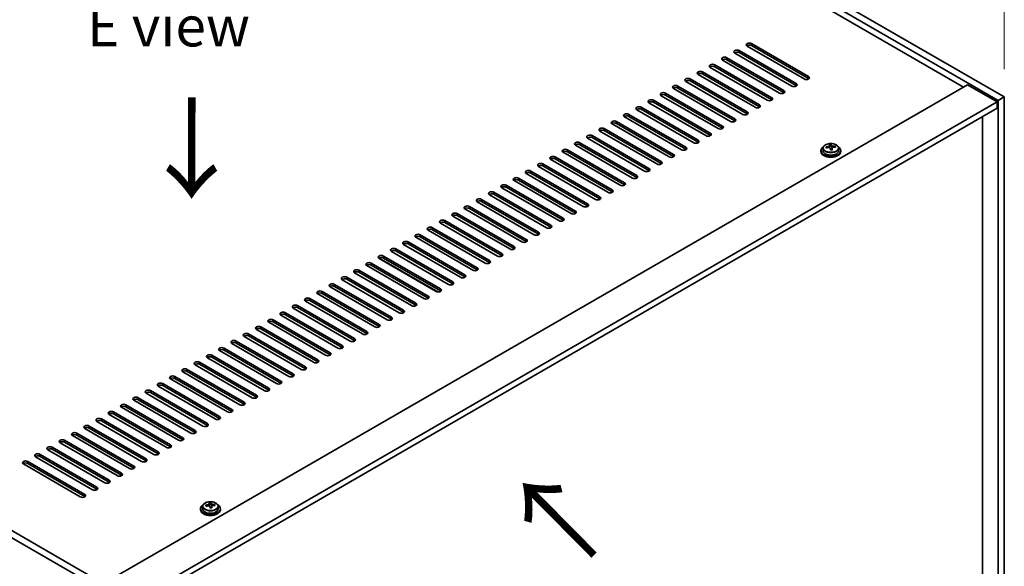
# Model space of a CAD drawing. Units: millimetres. Extents: x 94 to 12666, y 52 to 1878.
# Drawn here: x 771 to 1168, y 641 to 862 of the extents above; entities that cross this region are included whole.
import ezdxf

# ---------------------------------------------------------------- set-up
doc = ezdxf.new("R2010")
doc.units = ezdxf.units.MM
doc.header["$LTSCALE"] = 6.5
doc.layers.get('Defpoints').update_dxf_attribs({"lineweight": 25})
for name, color, linetype, lineweight in [('Dimension (ISO)', 7, 'Continuous', 18), ('Symbol (ISO)', 7, 'Continuous', 18), ('Visible (ISO)', 7, 'Continuous', 35), ('Visible Narrow (ISO)', 7, 'Continuous', 25)]:
    doc.layers.add(name, color=color, linetype=linetype, lineweight=lineweight)
doc.styles.add('Note Text (TK)', font='txt')
doc.dimstyles.new('Default - Method 1b (TK)', dxfattribs={"dimscale": 6.5, "dimtxt": 2.5, "dimasz": 2.5, "dimexe": 1, "dimexo": 1.5, "dimgap": 1, "dimtad": 1, "dimtoh": 1, "dimrnd": 1e-08, "dimdsep": 46, "dimtxsty": 'Note Text (TK)', "dimcen": 0.09, "dimdle": 5, "dimclrd": 100, "dimclre": 100, "dimclrt": 7, "dimadec": 1, "dimazin": 1, "dimtfac": 1, "dimtmove": 0, "dimatfit": 3, "dimfxl": 0, "dimtolj": 1, "dimlwd": -1, "dimlwe": -1, "dimarcsym": 0})

# ---------------------------------------------------------------- blocks, each defined once
blk = doc.blocks.new('*D6')
at = {"layer": 'Defpoints', "color": 0, "transparency": 16777216}
for p in [(777.58, 1056.18), (863.8, 1006.4), (491.86, 812.08)]:
    blk.add_point(p, dxfattribs=at)
at = {"layer": 'Dimension (ISO)', "color": 100, "transparency": 16777216}
for p, q in [((854.05, 1012.03), (771.08, 1059.93)), ((437.39, 859.77), (763.5, 1048.06)), ((482.11, 817.71), (416.82, 855.4))]:
    blk.add_line(p, q, dxfattribs=at)
for points in [[(762.15, 1050.4), (764.86, 1045.71), (777.58, 1056.18)], [(436.03, 862.12), (438.74, 857.43), (423.32, 851.65)]]:
    blk.add_solid(points, dxfattribs=at)
at = {"layer": 'Dimension (ISO)', "color": 7, "transparency": 16777216, "insert": (584.94, 960.12), "char_height": 16.25, "attachment_point": 4, "rotation": 30, "style": 'Note Text (TK)'}
blk.add_mtext('\\A1;{\\Q-30.000;\\W0.816;\\H0.816x;501}', dxfattribs=at)
blk = doc.blocks.new('*D8')
at = {"layer": 'Defpoints', "color": 0, "transparency": 16777216}
for p in [(863.8, 1006.4), (1167.85, 916.9), (1167.85, 830.86)]:
    blk.add_point(p, dxfattribs=at)
at = {"layer": 'Dimension (ISO)', "color": 100, "transparency": 16777216}
for p, q in [((863.8, 1017.66), (863.8, 1099.95)), ((877.87, 1084.32), (1153.78, 925.03)), ((1167.85, 842.11), (1167.85, 924.41))]:
    blk.add_line(p, q, dxfattribs=at)
for points in [[(879.22, 1086.67), (876.51, 1081.98), (863.8, 1092.45)], [(1155.13, 927.37), (1152.42, 922.68), (1167.85, 916.9)]]:
    blk.add_solid(points, dxfattribs=at)
at = {"layer": 'Dimension (ISO)', "color": 7, "transparency": 16777216, "insert": (1012.41, 1021.81), "char_height": 16.25, "attachment_point": 4, "rotation": 330, "style": 'Note Text (TK)'}
blk.add_mtext('\\A1;{\\Q-30.000;\\W0.816;\\H0.816x;430}', dxfattribs=at)

msp = doc.modelspace()

# ---------------------------------------------------------------- linework, layer by layer
at = {"layer": 'Visible (ISO)'}
for p, q in [((863.7954, 1006.4034), (1167.8513, 830.8566)), ((1165.3764, 829.4277), (861.3205, 1004.9745)), ((1151.411, 834.837), (873.6949, 995.1765)), ((1087.0643, 838.103), (1064.0834, 851.3711)), ((1065.8511, 852.3917), (1088.8321, 839.1236)), ((1088.8321, 838.3071), (1065.8511, 851.5752)), ((1055.9516, 846.6762), (1078.9326, 833.4081)), ((1082.1146, 835.2453), (1059.1336, 848.5133)), ((1060.9014, 849.5339), (1083.8823, 836.2659)), ((1083.8823, 835.4494), (1060.9014, 848.7175)), ((1072.2151, 829.5298), (1049.2341, 842.7979)), ((1051.0019, 843.8185), (1073.9828, 830.5504)), ((1073.9828, 829.7339), (1051.0019, 843.002)), ((1077.1648, 832.3875), (1054.1839, 845.6556)), ((1078.9326, 832.5916), (1055.9516, 845.8597)), ((1067.2653, 826.672), (1044.2844, 839.9401)), ((1046.0521, 840.9607), (1069.0331, 827.6927)), ((1069.0331, 826.8762), (1046.0521, 840.1442)), ((804.3984, 634.4892), (1153.002, 835.7556)), ((1036.1526, 835.2453), (1059.1336, 821.9772)), ((1059.1336, 821.1607), (1036.1526, 834.4288)), ((1062.3156, 823.8143), (1039.3346, 837.0824)), ((1041.1024, 838.103), (1064.0834, 824.8349)), ((1064.0834, 824.0184), (1041.1024, 837.2865)), ((1153.002, 835.7556), (1165.0228, 828.8153)), ((1052.4161, 818.0988), (1029.4351, 831.3669)), ((1031.2029, 832.3875), (1054.1839, 819.1195)), ((1054.1839, 818.303), (1031.2029, 831.571)), ((1057.3658, 820.9566), (1034.3849, 834.2246)), ((1167.8513, 830.8566), (1165.3764, 829.4277)), ((1167.8513, 830.8566), (1167.8513, 627.5489)), ((816.4192, 627.5489), (1165.0228, 828.8153)), ((818.5405, 626.3242), (1165.0228, 826.3659)), ((1021.3034, 826.672), (1044.2844, 813.404)), ((1047.4663, 815.2411), (1024.4854, 828.5092)), ((1026.2531, 829.5298), (1049.2341, 816.2617)), ((1049.2341, 815.4452), (1026.2531, 828.7133)), ((1165.0228, 828.8153), (1165.0228, 826.3659)), ((1165.3764, 626.1201), (1165.3764, 829.4277)), ((1037.5668, 809.5256), (1014.5859, 822.7937)), ((1016.3536, 823.8143), (1039.3346, 810.5462)), ((1039.3346, 809.7297), (1016.3536, 822.9978)), ((1042.5166, 812.3834), (1019.5356, 825.6514)), ((1044.2844, 812.5875), (1021.3034, 825.8555)), ((1159.0478, 634.632), (1159.0478, 822.9162)), ((1032.6171, 806.6679), (1009.6361, 819.9359)), ((1011.4039, 820.9566), (1034.3849, 807.6885)), ((1034.3849, 806.872), (1011.4039, 820.1401)), ((1001.5044, 815.2411), (1024.4854, 801.973)), ((1027.6674, 803.8101), (1004.6864, 817.0782)), ((1006.4541, 818.0988), (1029.4351, 804.8308)), ((1029.4351, 804.0143), (1006.4541, 817.2823)), ((831.2684, 616.118), (491.8572, 812.0772)), ((494.3321, 813.506), (833.7433, 617.5469)), ((1017.7679, 798.0947), (994.7869, 811.3627)), ((996.5547, 812.3834), (1019.5356, 799.1153)), ((1019.5356, 798.2988), (996.5547, 811.5669)), ((1022.7176, 800.9524), (999.7366, 814.2205)), ((1024.4854, 801.1565), (1001.5044, 814.4246)), ((1097.3394, 810.5446), (1097.3394, 811.2617)), ((1097.3394, 811.0333), (1097.9672, 811.0822)), ((1097.9672, 811.0822), (1097.9672, 811.6771)), ((1097.9672, 811.0822), (1098.0661, 810.6588)), ((1099.6317, 810.5318), (1099.6317, 810.9444)), ((986.6552, 806.6679), (1009.6361, 793.3998)), ((1012.8181, 795.2369), (989.8371, 808.505)), ((991.6049, 809.5256), (1014.5859, 796.2575)), ((1014.5859, 795.4411), (991.6049, 808.7091)), ((1093.8477, 809.2194), (1093.8477, 808.8112)), ((1094.6977, 810.1727), (1094.6977, 809.2194)), ((1098.356, 809.5553), (1098.356, 810.1627)), ((1100.9977, 810.1727), (1100.9977, 809.2194)), ((1101.8477, 809.2194), (1101.8477, 808.8112)), ((1002.9186, 789.5215), (979.9376, 802.7895)), ((981.7054, 803.8101), (1004.6864, 790.5421)), ((1004.6864, 789.7256), (981.7054, 802.9936)), ((1007.8684, 792.3792), (984.8874, 805.6473)), ((1009.6361, 792.5833), (986.6552, 805.8514)), ((997.9689, 786.6637), (974.9879, 799.9318)), ((976.7557, 800.9524), (999.7366, 787.6843)), ((999.7366, 786.8678), (976.7557, 800.1359)), ((966.8562, 795.2369), (989.8371, 781.9689)), ((993.0191, 783.806), (970.0382, 797.074)), ((971.8059, 798.0947), (994.7869, 784.8266)), ((994.7869, 784.0101), (971.8059, 797.2782)), ((983.1196, 778.0905), (960.1387, 791.3586)), ((961.9064, 792.3792), (984.8874, 779.1111)), ((984.8874, 778.2946), (961.9064, 791.5627)), ((988.0694, 780.9482), (965.0884, 794.2163)), ((989.8371, 781.1524), (966.8562, 794.4204)), ((952.0069, 786.6637), (974.9879, 773.3956)), ((978.1699, 775.2328), (955.1889, 788.5008)), ((956.9567, 789.5215), (979.9376, 776.2534)), ((979.9376, 775.4369), (956.9567, 788.705)), ((968.2704, 769.5173), (945.2894, 782.7854)), ((947.0572, 783.806), (970.0382, 770.5379)), ((970.0382, 769.7214), (947.0572, 782.9895)), ((973.2201, 772.375), (950.2392, 785.6431)), ((974.9879, 772.5791), (952.0069, 785.8472)), ((963.3206, 766.6595), (940.3397, 779.9276)), ((942.1074, 780.9482), (965.0884, 767.6802)), ((965.0884, 766.8637), (942.1074, 780.1317)), ((932.2079, 775.2328), (955.1889, 761.9647)), ((958.3709, 763.8018), (935.3899, 777.0699)), ((937.1577, 778.0905), (960.1387, 764.8224)), ((960.1387, 764.0059), (937.1577, 777.274)), ((948.4714, 758.0863), (925.4904, 771.3544)), ((927.2582, 772.375), (950.2392, 759.107)), ((950.2392, 758.2905), (927.2582, 771.5585)), ((953.4211, 760.9441), (930.4402, 774.2121)), ((955.1889, 761.1482), (932.2079, 774.4163)), ((943.5216, 755.2286), (920.5407, 768.4967)), ((922.3084, 769.5173), (945.2894, 756.2492)), ((945.2894, 755.4327), (922.3084, 768.7008)), ((912.4089, 763.8018), (935.3899, 750.5337)), ((935.3899, 749.7172), (912.4089, 762.9853)), ((939.279, 752.1667), (915.5909, 765.843)), ((938.5719, 752.3709), (915.5909, 765.6389)), ((917.3587, 766.6595), (940.3397, 753.3915)), ((940.3397, 752.575), (917.3587, 765.843)), ((928.6724, 746.6554), (905.6914, 759.9234)), ((907.4592, 760.9441), (930.4402, 747.676)), ((930.4402, 746.8595), (907.4592, 760.1276)), ((933.6222, 749.5131), (910.6412, 762.7812)), ((897.5597, 755.2286), (920.5407, 741.9605)), ((923.7227, 743.7976), (900.7417, 757.0657)), ((902.5095, 758.0863), (925.4904, 744.8183)), ((925.4904, 744.0018), (902.5095, 757.2698)), ((913.8232, 738.0822), (890.8422, 751.3502)), ((892.61, 752.3709), (915.5909, 739.1028)), ((915.5909, 738.2863), (892.61, 751.5544)), ((918.7729, 740.9399), (895.7919, 754.208)), ((920.5407, 741.144), (897.5597, 754.4121)), ((908.8734, 735.2244), (885.8924, 748.4925)), ((887.6602, 749.5131), (910.6412, 736.245)), ((910.6412, 735.4286), (887.6602, 748.6966)), ((877.7607, 743.7976), (900.7417, 730.5296)), ((900.7417, 729.7131), (877.7607, 742.9811)), ((903.9237, 732.3667), (880.9427, 745.6348)), ((882.7105, 746.6554), (905.6914, 733.3873)), ((905.6914, 732.5708), (882.7105, 745.8389)), ((894.0242, 726.6512), (871.0432, 739.9193)), ((872.811, 740.9399), (895.7919, 727.6718)), ((895.7919, 726.8553), (872.811, 740.1234)), ((898.9739, 729.509), (875.9929, 742.777)), ((862.9115, 735.2244), (885.8924, 721.9564)), ((889.0744, 723.7935), (866.0935, 737.0615)), ((867.8612, 738.0822), (890.8422, 724.8141)), ((890.8422, 723.9976), (867.8612, 737.2657)), ((879.1749, 718.078), (856.194, 731.3461)), ((857.9617, 732.3667), (880.9427, 719.0986)), ((880.9427, 718.2821), (857.9617, 731.5502)), ((884.1247, 720.9357), (861.1437, 734.2038)), ((885.8924, 721.1399), (862.9115, 734.4079)), ((874.2252, 715.2203), (851.2442, 728.4883)), ((853.012, 729.509), (875.9929, 716.2409)), ((875.9929, 715.4244), (853.012, 728.6925)), ((843.1125, 723.7935), (866.0935, 710.5254)), ((869.2754, 712.3625), (846.2945, 725.6306)), ((848.0622, 726.6512), (871.0432, 713.3831)), ((871.0432, 712.5666), (848.0622, 725.8347)), ((859.3759, 706.647), (836.395, 719.9151)), ((838.1627, 720.9357), (861.1437, 707.6677)), ((861.1437, 706.8512), (838.1627, 720.1192)), ((864.3257, 709.5048), (841.3447, 722.7729)), ((866.0935, 709.7089), (843.1125, 722.977)), ((828.2632, 715.2203), (851.2442, 701.9522)), ((854.4262, 703.7893), (831.4452, 717.0574)), ((833.213, 718.078), (856.194, 704.8099)), ((856.194, 703.9934), (833.213, 717.2615)), ((844.5267, 698.0738), (821.5457, 711.3419)), ((823.3135, 712.3625), (846.2945, 699.0945)), ((846.2945, 698.278), (823.3135, 711.546)), ((849.4764, 700.9316), (826.4955, 714.1996)), ((851.2442, 701.1357), (828.2632, 714.4038)), ((839.5769, 695.2161), (816.596, 708.4842)), ((818.3637, 709.5048), (841.3447, 696.2367)), ((841.3447, 695.4202), (818.3637, 708.6883)), ((808.4643, 703.7893), (831.4452, 690.5212)), ((834.6272, 692.3584), (811.6462, 705.6264)), ((813.414, 706.647), (836.395, 693.379)), ((836.395, 692.5625), (813.414, 705.8306)), ((824.7277, 686.6429), (801.7467, 699.911)), ((803.5145, 700.9316), (826.4955, 687.6635)), ((826.4955, 686.847), (803.5145, 700.1151)), ((829.6775, 689.5006), (806.6965, 702.7687)), ((831.4452, 689.7047), (808.4643, 702.9728)), ((819.778, 683.7851), (796.797, 697.0532)), ((798.5648, 698.0738), (821.5457, 684.8058)), ((821.5457, 683.9893), (798.5648, 697.2573)), ((809.8785, 678.0697), (786.8975, 691.3377)), ((788.6653, 692.3584), (811.6462, 679.0903)), ((811.6462, 678.2738), (788.6653, 691.5419)), ((814.8282, 680.9274), (791.8472, 694.1955)), ((793.615, 695.2161), (816.596, 681.948)), ((816.596, 681.1315), (793.615, 694.3996)), ((804.9287, 675.2119), (781.9477, 688.48)), ((783.7155, 689.5006), (806.6965, 676.2325)), ((806.6965, 675.4161), (783.7155, 688.6841)), ((773.816, 683.7851), (796.797, 670.5171)), ((799.979, 672.3542), (776.998, 685.6223)), ((778.7658, 686.6429), (801.7467, 673.3748)), ((801.7467, 672.5583), (778.7658, 685.8264)), ((795.0292, 669.4965), (772.0483, 682.7645)), ((796.797, 669.7006), (773.816, 682.9686)), ((843.5319, 664.6995), (843.5319, 664.2913)), ((844.3819, 665.6528), (844.3819, 664.6995)), ((847.0236, 666.0247), (847.0236, 666.7418)), ((847.0236, 666.5134), (847.6514, 666.5623)), ((847.6514, 666.5623), (847.6514, 667.1572)), ((847.6514, 666.5623), (847.7503, 666.1389)), ((848.0402, 665.0354), (848.0402, 665.6428)), ((849.3159, 666.0119), (849.3159, 666.4245)), ((850.6819, 665.6528), (850.6819, 664.6995)), ((851.5319, 664.6995), (851.5319, 664.2913))]:
    msp.add_line(p, q, dxfattribs=at)
for centre, major_axis, ratio, start_param, end_param in [((1064.9672, 851.8814), (-1.25, 0), 0.57735027, 3.92699082, 7.06858347), ((1064.9672, 851.0649), (-1.25, 0), 0.57735027, 3.92699082, 5.68192109), ((1055.0677, 846.1659), (-1.25, 0), 0.57735027, 3.92699082, 7.06858347), ((1060.0175, 849.0236), (-1.25, 0), 0.57735027, 3.92699082, 7.06858347), ((1060.0175, 848.2071), (-1.25, 0), 0.57735027, 3.92699082, 5.68192109), ((1050.118, 843.3082), (-1.25, 0), 0.57735027, 3.92699082, 7.06858347), ((1050.118, 842.4917), (-1.25, 0), 0.57735027, 3.92699082, 5.68192109), ((1055.0677, 845.3494), (-1.25, 0), 0.57735027, 3.92699082, 5.68192109), ((1040.2185, 837.5927), (-1.25, 0), 0.57735027, 3.92699082, 7.06858347), ((1045.1682, 840.4504), (-1.25, 0), 0.57735027, 3.92699082, 7.06858347), ((1045.1682, 839.6339), (-1.25, 0), 0.57735027, 3.92699082, 5.68192109), ((1087.9482, 838.6133), (1.25, 0), 0.57735027, 3.92699082, 7.06858347), ((1087.9482, 837.7968), (-1.25, 0), 0.57735027, 3.74285687, 3.92699082), ((1035.2688, 834.7349), (-1.25, 0), 0.57735027, 3.92699082, 7.06858347), ((1035.2688, 833.9185), (-1.25, 0), 0.57735027, 3.92699082, 5.68192109), ((1040.2185, 836.7762), (-1.25, 0), 0.57735027, 3.92699082, 5.68192109), ((1082.9985, 835.7556), (1.25, 0), 0.57735027, 3.92699082, 7.06858347), ((1082.9985, 834.9391), (-1.25, 0), 0.57735027, 3.74285687, 3.92699082), ((1030.319, 831.8772), (-1.25, 0), 0.57735027, 3.92699082, 7.06858347), ((1030.319, 831.0607), (-1.25, 0), 0.57735027, 3.92699082, 5.68192109), ((1073.099, 830.0401), (1.25, 0), 0.57735027, 3.92699082, 7.06858347), ((1078.0487, 832.8978), (1.25, 0), 0.57735027, 3.92699082, 7.06858347), ((1078.0487, 832.0813), (-1.25, 0), 0.57735027, 3.74285687, 3.92699082), ((1020.4195, 826.1617), (-1.25, 0), 0.57735027, 3.92699082, 7.06858347), ((1025.3693, 829.0195), (-1.25, 0), 0.57735027, 3.92699082, 7.06858347), ((1025.3693, 828.203), (-1.25, 0), 0.57735027, 3.92699082, 5.68192109), ((1068.1492, 827.1824), (1.25, 0), 0.57735027, 3.92699082, 7.06858347), ((1068.1492, 826.3659), (-1.25, 0), 0.57735027, 3.74285687, 3.92699082), ((1073.099, 829.2236), (-1.25, 0), 0.57735027, 3.74285687, 3.92699082), ((1015.4698, 823.304), (-1.25, 0), 0.57735027, 3.92699082, 7.06858347), ((1015.4698, 822.4875), (-1.25, 0), 0.57735027, 3.92699082, 5.68192109), ((1020.4195, 825.3452), (-1.25, 0), 0.57735027, 3.92699082, 5.68192109), ((1063.1995, 824.3246), (1.25, 0), 0.57735027, 3.92699082, 7.06858347), ((1063.1995, 823.5081), (-1.25, 0), 0.57735027, 3.74285687, 3.92699082), ((1010.52, 820.4463), (-1.25, 0), 0.57735027, 3.92699082, 7.06858347), ((1010.52, 819.6298), (-1.25, 0), 0.57735027, 3.92699082, 5.68192109), ((1053.3, 818.6091), (1.25, 0), 0.57735027, 3.92699082, 7.06858347), ((1058.2497, 821.4669), (1.25, 0), 0.57735027, 3.92699082, 7.06858347), ((1058.2497, 820.6504), (-1.25, 0), 0.57735027, 3.74285687, 3.92699082), ((1000.6205, 814.7308), (-1.25, 0), 0.57735027, 3.92699082, 7.06858347), ((1000.6205, 813.9143), (-1.25, 0), 0.57735027, 3.92699082, 5.68192109), ((1005.5703, 817.5885), (-1.25, 0), 0.57735027, 3.92699082, 7.06858347), ((1005.5703, 816.772), (-1.25, 0), 0.57735027, 3.92699082, 5.68192109), ((1048.3502, 815.7514), (1.25, 0), 0.57735027, 3.92699082, 7.06858347), ((1048.3502, 814.9349), (-1.25, 0), 0.57735027, 3.74285687, 3.92699082), ((1053.3, 817.7926), (-1.25, 0), 0.57735027, 3.74285687, 3.92699082), ((995.6708, 811.873), (-1.25, 0), 0.57735027, 3.92699082, 7.06858347), ((995.6708, 811.0565), (-1.25, 0), 0.57735027, 3.92699082, 5.68192109), ((1038.4507, 810.0359), (1.25, 0), 0.57735027, 3.92699082, 7.06858347), ((1043.4005, 812.8937), (1.25, 0), 0.57735027, 3.92699082, 7.06858347), ((1043.4005, 812.0772), (-1.25, 0), 0.57735027, 3.74285687, 3.92699082), ((1097.8477, 809.2194), (-4, 0), 0.57735027, 5.561933, 10.14603027), ((1097.7983, 804.3279), (7.9286, 1.8511), 0.80917826, 1.52083383, 1.61329885), ((1096.0143, 803.9735), (-0.6159, 7.9136), 0.10907436, 5.61682379, 5.71008618), ((1097.6006, 805.1747), (7.7296, 1.8047), 0.80917826, 1.33744352, 1.4307059), ((1097.481, 804.0876), (-0.6317, 8.1173), 0.10907436, 5.80021411, 5.89267913), ((1096.5994, 810.5446), (0.74, 0), 0.57735027, 5.88616842, 6.28318531), ((1098.2144, 804.1447), (-0.6317, 8.1173), 0.10907436, 5.80021411, 5.89267913), ((1098.7995, 810.7158), (-0.74, 0), 0.57735027, 0.13398882, 1.02498185), ((1097.7983, 804.3279), (7.9286, 1.8511), 0.80917826, 1.15485057, 1.24731559), ((1097.8971, 803.9044), (-7.9286, -1.8511), 0.80917826, 4.29644323, 4.38890825), ((1099.6811, 804.2588), (0.6159, -7.9136), 0.10907436, 2.47523114, 2.56849353), ((985.7713, 806.1576), (-1.25, 0), 0.57735027, 3.92699082, 7.06858347), ((990.721, 809.0153), (-1.25, 0), 0.57735027, 3.92699082, 7.06858347), ((990.721, 808.1988), (-1.25, 0), 0.57735027, 3.92699082, 5.68192109), ((1033.501, 807.1782), (1.25, 0), 0.57735027, 3.92699082, 7.06858347), ((1033.501, 806.3617), (-1.25, 0), 0.57735027, 3.74285687, 3.92699082), ((1038.4507, 809.2194), (-1.25, 0), 0.57735027, 3.74285687, 3.92699082), ((1097.8477, 808.8112), (-4, 0), 0.57735027, 0, 3.14159265), ((1097.8477, 809.2194), (3.15, 0), 0.57735027, 3.14159265, 6.28318531), ((1097.8971, 803.9044), (-7.9286, -1.8511), 0.80917826, 4.66242648, 4.7548915), ((1097.481, 804.0876), (-0.6317, 8.1173), 0.10907436, 5.43423085, 5.52669587), ((1098.0948, 803.0576), (-7.7296, -1.8047), 0.80917826, 4.47903617, 4.57229856), ((1098.2144, 804.1447), (0.6317, -8.1173), 0.10907436, 2.2926382, 2.38510322), ((980.8215, 803.2998), (-1.25, 0), 0.57735027, 3.92699082, 7.06858347), ((980.8215, 802.4833), (-1.25, 0), 0.57735027, 3.92699082, 5.68192109), ((985.7713, 805.3411), (-1.25, 0), 0.57735027, 3.92699082, 5.68192109), ((1028.5512, 804.3205), (1.25, 0), 0.57735027, 3.92699082, 7.06858347), ((1028.5512, 803.504), (-1.25, 0), 0.57735027, 3.74285687, 3.92699082), ((975.8718, 800.4421), (-1.25, 0), 0.57735027, 3.92699082, 7.06858347), ((975.8718, 799.6256), (-1.25, 0), 0.57735027, 3.92699082, 5.68192109), ((1018.6517, 798.605), (1.25, 0), 0.57735027, 3.92699082, 7.06858347), ((1023.6015, 801.4627), (1.25, 0), 0.57735027, 3.92699082, 7.06858347), ((1023.6015, 800.6462), (-1.25, 0), 0.57735027, 3.74285687, 3.92699082), ((965.9723, 794.7266), (-1.25, 0), 0.57735027, 3.92699082, 7.06858347), ((965.9723, 793.9101), (-1.25, 0), 0.57735027, 3.92699082, 5.68192109), ((970.922, 797.5844), (-1.25, 0), 0.57735027, 3.92699082, 7.06858347), ((970.922, 796.7679), (-1.25, 0), 0.57735027, 3.92699082, 5.68192109), ((1013.702, 795.7472), (1.25, 0), 0.57735027, 3.92699082, 7.06858347), ((1013.702, 794.9307), (-1.25, 0), 0.57735027, 3.74285687, 3.92699082), ((1018.6517, 797.7885), (-1.25, 0), 0.57735027, 3.74285687, 3.92699082), ((961.0225, 791.8689), (-1.25, 0), 0.57735027, 3.92699082, 7.06858347), ((961.0225, 791.0524), (-1.25, 0), 0.57735027, 3.92699082, 5.68192109), ((1008.7522, 792.8895), (1.25, 0), 0.57735027, 3.92699082, 7.06858347), ((1008.7522, 792.073), (-1.25, 0), 0.57735027, 3.74285687, 3.92699082), ((951.123, 786.1534), (-1.25, 0), 0.57735027, 3.92699082, 7.06858347), ((956.0728, 789.0111), (-1.25, 0), 0.57735027, 3.92699082, 7.06858347), ((956.0728, 788.1946), (-1.25, 0), 0.57735027, 3.92699082, 5.68192109), ((998.8528, 787.174), (1.25, 0), 0.57735027, 3.92699082, 7.06858347), ((998.8528, 786.3575), (-1.25, 0), 0.57735027, 3.74285687, 3.92699082), ((1003.8025, 790.0318), (1.25, 0), 0.57735027, 3.92699082, 7.06858347), ((1003.8025, 789.2153), (-1.25, 0), 0.57735027, 3.74285687, 3.92699082), ((946.1733, 783.2957), (-1.25, 0), 0.57735027, 3.92699082, 7.06858347), ((946.1733, 782.4792), (-1.25, 0), 0.57735027, 3.92699082, 5.68192109), ((951.123, 785.3369), (-1.25, 0), 0.57735027, 3.92699082, 5.68192109), ((993.903, 784.3163), (1.25, 0), 0.57735027, 3.92699082, 7.06858347), ((993.903, 783.4998), (-1.25, 0), 0.57735027, 3.74285687, 3.92699082), ((941.2235, 780.4379), (-1.25, 0), 0.57735027, 3.92699082, 7.06858347), ((941.2235, 779.6214), (-1.25, 0), 0.57735027, 3.92699082, 5.68192109), ((984.0035, 778.6008), (1.25, 0), 0.57735027, 3.92699082, 7.06858347), ((988.9533, 781.4585), (1.25, 0), 0.57735027, 3.92699082, 7.06858347), ((988.9533, 780.642), (-1.25, 0), 0.57735027, 3.74285687, 3.92699082), ((931.3241, 774.7224), (-1.25, 0), 0.57735027, 3.92699082, 7.06858347), ((936.2738, 777.5802), (-1.25, 0), 0.57735027, 3.92699082, 7.06858347), ((936.2738, 776.7637), (-1.25, 0), 0.57735027, 3.92699082, 5.68192109), ((979.0538, 775.7431), (1.25, 0), 0.57735027, 3.92699082, 7.06858347), ((979.0538, 774.9266), (-1.25, 0), 0.57735027, 3.74285687, 3.92699082), ((984.0035, 777.7843), (-1.25, 0), 0.57735027, 3.74285687, 3.92699082), ((926.3743, 771.8647), (-1.25, 0), 0.57735027, 3.92699082, 7.06858347), ((926.3743, 771.0482), (-1.25, 0), 0.57735027, 3.92699082, 5.68192109), ((931.3241, 773.906), (-1.25, 0), 0.57735027, 3.92699082, 5.68192109), ((974.104, 772.8853), (1.25, 0), 0.57735027, 3.92699082, 7.06858347), ((974.104, 772.0688), (-1.25, 0), 0.57735027, 3.74285687, 3.92699082), ((916.4748, 766.1492), (-1.25, 0), 0.57735027, 3.92699082, 7.06858347), ((921.4246, 769.007), (-1.25, 0), 0.57735027, 3.92699082, 7.06858347), ((921.4246, 768.1905), (-1.25, 0), 0.57735027, 3.92699082, 5.68192109), ((964.2045, 767.1699), (1.25, 0), 0.57735027, 3.92699082, 7.06858347), ((964.2045, 766.3534), (-1.25, 0), 0.57735027, 3.74285687, 3.92699082), ((969.1543, 770.0276), (1.25, 0), 0.57735027, 3.92699082, 7.06858347), ((969.1543, 769.2111), (-1.25, 0), 0.57735027, 3.74285687, 3.92699082), ((911.5251, 763.2915), (-1.25, 0), 0.57735027, 3.92699082, 7.06858347), ((911.5251, 762.475), (-1.25, 0), 0.57735027, 3.92699082, 5.68192109), ((916.4748, 765.3327), (-1.25, 0), 0.57735027, 3.92699082, 5.68192109), ((959.2548, 764.3121), (1.25, 0), 0.57735027, 3.92699082, 7.06858347), ((959.2548, 763.4956), (-1.25, 0), 0.57735027, 3.74285687, 3.92699082), ((906.5753, 760.4338), (-1.25, 0), 0.57735027, 3.92699082, 7.06858347), ((906.5753, 759.6173), (-1.25, 0), 0.57735027, 3.92699082, 5.68192109), ((949.3553, 758.5966), (1.25, 0), 0.57735027, 3.92699082, 7.06858347), ((954.305, 761.4544), (1.25, 0), 0.57735027, 3.92699082, 7.06858347), ((954.305, 760.6379), (-1.25, 0), 0.57735027, 3.74285687, 3.92699082), ((896.6758, 754.7183), (-1.25, 0), 0.57735027, 3.92699082, 7.06858347), ((901.6256, 757.576), (-1.25, 0), 0.57735027, 3.92699082, 7.06858347), ((901.6256, 756.7595), (-1.25, 0), 0.57735027, 3.92699082, 5.68192109), ((944.4055, 755.7389), (1.25, 0), 0.57735027, 3.92699082, 7.06858347), ((944.4055, 754.9224), (-1.25, 0), 0.57735027, 3.74285687, 3.92699082), ((949.3553, 757.7801), (-1.25, 0), 0.57735027, 3.74285687, 3.92699082), ((891.7261, 751.8605), (-1.25, 0), 0.57735027, 3.92699082, 7.06858347), ((891.7261, 751.044), (-1.25, 0), 0.57735027, 3.92699082, 5.68192109), ((896.6758, 753.9018), (-1.25, 0), 0.57735027, 3.92699082, 5.68192109), ((939.4558, 752.8812), (1.25, 0), 0.57735027, 3.92699082, 7.06858347), ((939.4558, 752.0647), (-1.25, 0), 0.57735027, 3.74285687, 3.92699082), ((881.8266, 746.1451), (-1.25, 0), 0.57735027, 3.92699082, 7.06858347), ((886.7763, 749.0028), (-1.25, 0), 0.57735027, 3.92699082, 7.06858347), ((886.7763, 748.1863), (-1.25, 0), 0.57735027, 3.92699082, 5.68192109), ((929.5563, 747.1657), (1.25, 0), 0.57735027, 3.92699082, 7.06858347), ((934.506, 750.0234), (1.25, 0), 0.57735027, 3.92699082, 7.06858347), ((934.506, 749.2069), (-1.25, 0), 0.57735027, 3.74285687, 3.92699082), ((876.8768, 743.2873), (-1.25, 0), 0.57735027, 3.92699082, 7.06858347), ((876.8768, 742.4708), (-1.25, 0), 0.57735027, 3.92699082, 5.68192109), ((881.8266, 745.3286), (-1.25, 0), 0.57735027, 3.92699082, 5.68192109), ((924.6065, 744.308), (1.25, 0), 0.57735027, 3.92699082, 7.06858347), ((924.6065, 743.4915), (-1.25, 0), 0.57735027, 3.74285687, 3.92699082), ((929.5563, 746.3492), (-1.25, 0), 0.57735027, 3.74285687, 3.92699082), ((871.9271, 740.4296), (-1.25, 0), 0.57735027, 3.92699082, 7.06858347), ((871.9271, 739.6131), (-1.25, 0), 0.57735027, 3.92699082, 5.68192109), ((914.707, 738.5925), (1.25, 0), 0.57735027, 3.92699082, 7.06858347), ((919.6568, 741.4502), (1.25, 0), 0.57735027, 3.92699082, 7.06858347), ((919.6568, 740.6337), (-1.25, 0), 0.57735027, 3.74285687, 3.92699082), ((862.0276, 734.7141), (-1.25, 0), 0.57735027, 3.92699082, 7.06858347), ((866.9773, 737.5719), (-1.25, 0), 0.57735027, 3.92699082, 7.06858347), ((866.9773, 736.7554), (-1.25, 0), 0.57735027, 3.92699082, 5.68192109), ((909.7573, 735.7347), (1.25, 0), 0.57735027, 3.92699082, 7.06858347), ((909.7573, 734.9182), (-1.25, 0), 0.57735027, 3.74285687, 3.92699082), ((914.707, 737.776), (-1.25, 0), 0.57735027, 3.74285687, 3.92699082), ((857.0778, 731.8564), (-1.25, 0), 0.57735027, 3.92699082, 7.06858347), ((857.0778, 731.0399), (-1.25, 0), 0.57735027, 3.92699082, 5.68192109), ((862.0276, 733.8976), (-1.25, 0), 0.57735027, 3.92699082, 5.68192109), ((904.8075, 732.877), (1.25, 0), 0.57735027, 3.92699082, 7.06858347), ((904.8075, 732.0605), (-1.25, 0), 0.57735027, 3.74285687, 3.92699082), ((852.1281, 728.9986), (-1.25, 0), 0.57735027, 3.92699082, 7.06858347), ((852.1281, 728.1821), (-1.25, 0), 0.57735027, 3.92699082, 5.68192109), ((894.9081, 727.1615), (1.25, 0), 0.57735027, 3.92699082, 7.06858347), ((899.8578, 730.0193), (1.25, 0), 0.57735027, 3.92699082, 7.06858347), ((899.8578, 729.2028), (-1.25, 0), 0.57735027, 3.74285687, 3.92699082), ((842.2286, 723.2832), (-1.25, 0), 0.57735027, 3.92699082, 7.06858347), ((842.2286, 722.4667), (-1.25, 0), 0.57735027, 3.92699082, 5.68192109), ((847.1783, 726.1409), (-1.25, 0), 0.57735027, 3.92699082, 7.06858347), ((847.1783, 725.3244), (-1.25, 0), 0.57735027, 3.92699082, 5.68192109), ((889.9583, 724.3038), (1.25, 0), 0.57735027, 3.92699082, 7.06858347), ((889.9583, 723.4873), (-1.25, 0), 0.57735027, 3.74285687, 3.92699082), ((894.9081, 726.345), (-1.25, 0), 0.57735027, 3.74285687, 3.92699082), ((837.2789, 720.4254), (-1.25, 0), 0.57735027, 3.92699082, 7.06858347), ((837.2789, 719.6089), (-1.25, 0), 0.57735027, 3.92699082, 5.68192109), ((880.0588, 718.5883), (1.25, 0), 0.57735027, 3.92699082, 7.06858347), ((885.0086, 721.446), (1.25, 0), 0.57735027, 3.92699082, 7.06858347), ((885.0086, 720.6296), (-1.25, 0), 0.57735027, 3.74285687, 3.92699082), ((827.3794, 714.71), (-1.25, 0), 0.57735027, 3.92699082, 7.06858347), ((832.3291, 717.5677), (-1.25, 0), 0.57735027, 3.92699082, 7.06858347), ((832.3291, 716.7512), (-1.25, 0), 0.57735027, 3.92699082, 5.68192109), ((875.1091, 715.7306), (1.25, 0), 0.57735027, 3.92699082, 7.06858347), ((875.1091, 714.9141), (-1.25, 0), 0.57735027, 3.74285687, 3.92699082), ((880.0588, 717.7718), (-1.25, 0), 0.57735027, 3.74285687, 3.92699082), ((822.4296, 711.8522), (-1.25, 0), 0.57735027, 3.92699082, 7.06858347), ((822.4296, 711.0357), (-1.25, 0), 0.57735027, 3.92699082, 5.68192109), ((827.3794, 713.8935), (-1.25, 0), 0.57735027, 3.92699082, 5.68192109), ((870.1593, 712.8728), (1.25, 0), 0.57735027, 3.92699082, 7.06858347), ((870.1593, 712.0563), (-1.25, 0), 0.57735027, 3.74285687, 3.92699082), ((817.4799, 708.9945), (-1.25, 0), 0.57735027, 3.92699082, 7.06858347), ((817.4799, 708.178), (-1.25, 0), 0.57735027, 3.92699082, 5.68192109), ((860.2598, 707.1574), (1.25, 0), 0.57735027, 3.92699082, 7.06858347), ((865.2096, 710.0151), (1.25, 0), 0.57735027, 3.92699082, 7.06858347), ((865.2096, 709.1986), (-1.25, 0), 0.57735027, 3.74285687, 3.92699082), ((807.5804, 703.279), (-1.25, 0), 0.57735027, 3.92699082, 7.06858347), ((807.5804, 702.4625), (-1.25, 0), 0.57735027, 3.92699082, 5.68192109), ((812.5301, 706.1367), (-1.25, 0), 0.57735027, 3.92699082, 7.06858347), ((812.5301, 705.3202), (-1.25, 0), 0.57735027, 3.92699082, 5.68192109), ((855.3101, 704.2996), (1.25, 0), 0.57735027, 3.92699082, 7.06858347), ((855.3101, 703.4831), (-1.25, 0), 0.57735027, 3.74285687, 3.92699082), ((860.2598, 706.3409), (-1.25, 0), 0.57735027, 3.74285687, 3.92699082), ((802.6306, 700.4213), (-1.25, 0), 0.57735027, 3.92699082, 7.06858347), ((802.6306, 699.6048), (-1.25, 0), 0.57735027, 3.92699082, 5.68192109), ((850.3603, 701.4419), (1.25, 0), 0.57735027, 3.92699082, 7.06858347), ((850.3603, 700.6254), (-1.25, 0), 0.57735027, 3.74285687, 3.92699082), ((792.7311, 694.7058), (-1.25, 0), 0.57735027, 3.92699082, 7.06858347), ((797.6809, 697.5635), (-1.25, 0), 0.57735027, 3.92699082, 7.06858347), ((797.6809, 696.747), (-1.25, 0), 0.57735027, 3.92699082, 5.68192109), ((840.4608, 695.7264), (1.25, 0), 0.57735027, 3.92699082, 7.06858347), ((840.4608, 694.9099), (-1.25, 0), 0.57735027, 3.74285687, 3.92699082), ((845.4106, 698.5841), (1.25, 0), 0.57735027, 3.92699082, 7.06858347), ((845.4106, 697.7676), (-1.25, 0), 0.57735027, 3.74285687, 3.92699082), ((787.7814, 691.848), (-1.25, 0), 0.57735027, 3.92699082, 7.06858347), ((787.7814, 691.0316), (-1.25, 0), 0.57735027, 3.92699082, 5.68192109), ((792.7311, 693.8893), (-1.25, 0), 0.57735027, 3.92699082, 5.68192109), ((835.5111, 692.8687), (1.25, 0), 0.57735027, 3.92699082, 7.06858347), ((835.5111, 692.0522), (-1.25, 0), 0.57735027, 3.74285687, 3.92699082), ((782.8316, 688.9903), (-1.25, 0), 0.57735027, 3.92699082, 7.06858347), ((782.8316, 688.1738), (-1.25, 0), 0.57735027, 3.92699082, 5.68192109), ((825.6116, 687.1532), (1.25, 0), 0.57735027, 3.92699082, 7.06858347), ((830.5613, 690.0109), (1.25, 0), 0.57735027, 3.92699082, 7.06858347), ((830.5613, 689.1944), (-1.25, 0), 0.57735027, 3.74285687, 3.92699082), ((772.9321, 683.2748), (-1.25, 0), 0.57735027, 3.92699082, 7.06858347), ((777.8819, 686.1326), (-1.25, 0), 0.57735027, 3.92699082, 7.06858347), ((777.8819, 685.3161), (-1.25, 0), 0.57735027, 3.92699082, 5.68192109), ((820.6618, 684.2955), (1.25, 0), 0.57735027, 3.92699082, 7.06858347), ((820.6618, 683.479), (-1.25, 0), 0.57735027, 3.74285687, 3.92699082), ((825.6116, 686.3367), (-1.25, 0), 0.57735027, 3.74285687, 3.92699082), ((772.9321, 682.4583), (-1.25, 0), 0.57735027, 3.92699082, 5.68192109), ((815.7121, 681.4377), (1.25, 0), 0.57735027, 3.92699082, 7.06858347), ((815.7121, 680.6212), (-1.25, 0), 0.57735027, 3.74285687, 3.92699082), ((805.8126, 675.7222), (1.25, 0), 0.57735027, 3.92699082, 7.06858347), ((805.8126, 674.9057), (-1.25, 0), 0.57735027, 3.74285687, 3.92699082), ((810.7623, 678.58), (1.25, 0), 0.57735027, 3.92699082, 7.06858347), ((810.7623, 677.7635), (-1.25, 0), 0.57735027, 3.74285687, 3.92699082), ((800.8629, 672.8645), (1.25, 0), 0.57735027, 3.92699082, 7.06858347), ((800.8629, 672.048), (-1.25, 0), 0.57735027, 3.74285687, 3.92699082), ((795.9131, 670.0068), (1.25, 0), 0.57735027, 3.92699082, 7.06858347), ((795.9131, 669.1903), (-1.25, 0), 0.57735027, 3.74285687, 3.92699082), ((847.5319, 664.6995), (-4, 0), 0.57735027, 5.561933, 10.14603027), ((847.5319, 664.2913), (-4, 0), 0.57735027, 0, 3.14159265), ((847.5319, 664.6995), (3.15, 0), 0.57735027, 3.14159265, 6.28318531), ((847.4825, 659.808), (7.9286, 1.8511), 0.80917826, 1.52083383, 1.61329885), ((845.6985, 659.4536), (-0.6159, 7.9136), 0.10907436, 5.61682379, 5.71008618), ((847.5813, 659.3845), (-7.9286, -1.8511), 0.80917826, 4.66242648, 4.7548915), ((847.2848, 660.6548), (7.7296, 1.8047), 0.80917826, 1.33744352, 1.4307059), ((847.1652, 659.5677), (-0.6317, 8.1173), 0.10907436, 5.80021411, 5.89267913), ((846.2836, 666.0247), (0.74, 0), 0.57735027, 5.88616842, 6.28318531), ((847.1652, 659.5677), (-0.6317, 8.1173), 0.10907436, 5.43423085, 5.52669587), ((847.779, 658.5377), (-7.7296, -1.8047), 0.80917826, 4.47903617, 4.57229856), ((847.8986, 659.6248), (-0.6317, 8.1173), 0.10907436, 5.80021411, 5.89267913), ((848.4837, 666.1959), (-0.74, 0), 0.57735027, 0.13398882, 1.02498185), ((847.8986, 659.6248), (0.6317, -8.1173), 0.10907436, 2.2926382, 2.38510322), ((847.4825, 659.808), (7.9286, 1.8511), 0.80917826, 1.15485057, 1.24731559), ((847.5813, 659.3845), (-7.9286, -1.8511), 0.80917826, 4.29644323, 4.38890825), ((849.3653, 659.7389), (0.6159, -7.9136), 0.10907436, 2.47523114, 2.56849353)]:
    msp.add_ellipse(centre, major_axis=major_axis, ratio=ratio, start_param=start_param, end_param=end_param, dxfattribs=at)
for points, knots in [([(1094.6977, 810.1727), (1094.6977, 810.3672), (1094.7479, 810.561), (1094.9425, 810.9331), (1095.0911, 811.1103), (1095.4762, 811.4338), (1095.7172, 811.5781), (1096.2632, 811.8142), (1096.5685, 811.9056), (1097.2107, 812.0264), (1097.5473, 812.0561), (1098.2188, 812.0516), (1098.5536, 812.0176), (1099.1895, 811.8887), (1099.4904, 811.7938), (1100.0289, 811.5505), (1100.2663, 811.4018), (1100.6499, 811.0628), (1100.797, 810.8725), (1100.9603, 810.5088), (1100.9977, 810.3409), (1100.9977, 810.1727)], [0.13398882, 0.13398882, 0.13398882, 0.13398882, 0.42714689, 0.42714689, 0.73616229, 0.73616229, 1.0619221, 1.0619221, 1.38978727, 1.38978727, 1.71633683, 1.71633683, 2.04232398, 2.04232398, 2.36895348, 2.36895348, 2.69687698, 2.69687698, 3.02202712, 3.02202712, 3.27558147, 3.27558147, 3.27558147, 3.27558147]), ([(1096.6982, 810.8279), (1096.7898, 810.8454), (1096.8854, 810.8726), (1097.0562, 810.9418), (1097.1313, 810.9838), (1097.2444, 811.0695), (1097.2897, 811.1187), (1097.3401, 811.2169), (1097.3451, 811.2659), (1097.3327, 811.3084)], [0.225164225, 0.225164225, 0.225164225, 0.225164225, 0.253148765, 0.253148765, 0.281133306, 0.281133306, 0.309117846, 0.309117846, 0.337102387, 0.337102387, 0.337102387, 0.337102387]), ([(1098.0661, 811.3655), (1098.0784, 811.323), (1098.1099, 811.2768), (1098.209, 811.1902), (1098.2766, 811.1498), (1098.425, 811.0845), (1098.5153, 811.0554), (1098.7062, 811.0143), (1098.8067, 811.0024), (1098.8983, 810.9992)], [0.113199271, 0.113199271, 0.113199271, 0.113199271, 0.141183811, 0.141183811, 0.169168352, 0.169168352, 0.197152892, 0.197152892, 0.225137433, 0.225137433, 0.225137433, 0.225137433]), ([(1098.9972, 810.5757), (1098.9056, 810.579), (1098.81, 810.5699), (1098.6392, 810.5247), (1098.5641, 810.4886), (1098.451, 810.4029), (1098.4057, 810.3478), (1098.3553, 810.2256), (1098.3503, 810.1585), (1098.3627, 810.0953)], [0, 0, 0, 0, 0.027984541, 0.027984541, 0.055969081, 0.055969081, 0.083953622, 0.083953622, 0.111938162, 0.111938162, 0.111938162, 0.111938162]), ([(1097.6293, 810.0382), (1097.617, 810.1014), (1097.5855, 810.1657), (1097.4864, 810.2762), (1097.4188, 810.3226), (1097.2704, 810.3879), (1097.1801, 810.4111), (1096.9892, 810.4282), (1096.8887, 810.422), (1096.7971, 810.4045)], [0.338363496, 0.338363496, 0.338363496, 0.338363496, 0.366348036, 0.366348036, 0.394332577, 0.394332577, 0.422317117, 0.422317117, 0.450301658, 0.450301658, 0.450301658, 0.450301658]), ([(844.3819, 665.6528), (844.3819, 665.8473), (844.4321, 666.0411), (844.6267, 666.4132), (844.7753, 666.5904), (845.1604, 666.9139), (845.4014, 667.0582), (845.9474, 667.2943), (846.2527, 667.3857), (846.8949, 667.5065), (847.2315, 667.5362), (847.903, 667.5317), (848.2378, 667.4977), (848.8737, 667.3688), (849.1746, 667.2739), (849.7131, 667.0306), (849.9505, 666.8819), (850.3341, 666.5429), (850.4812, 666.3526), (850.6445, 665.9889), (850.6819, 665.821), (850.6819, 665.6528)], [0.13398882, 0.13398882, 0.13398882, 0.13398882, 0.42714689, 0.42714689, 0.73616229, 0.73616229, 1.0619221, 1.0619221, 1.38978727, 1.38978727, 1.71633683, 1.71633683, 2.04232398, 2.04232398, 2.36895348, 2.36895348, 2.69687698, 2.69687698, 3.02202712, 3.02202712, 3.27558147, 3.27558147, 3.27558147, 3.27558147]), ([(846.3824, 666.308), (846.474, 666.3256), (846.5696, 666.3527), (846.7404, 666.4219), (846.8155, 666.4639), (846.9286, 666.5496), (846.9739, 666.5988), (847.0243, 666.697), (847.0293, 666.746), (847.0169, 666.7885)], [0.225164225, 0.225164225, 0.225164225, 0.225164225, 0.253148765, 0.253148765, 0.281133306, 0.281133306, 0.309117846, 0.309117846, 0.337102387, 0.337102387, 0.337102387, 0.337102387]), ([(847.3135, 665.5183), (847.3012, 665.5816), (847.2697, 665.6458), (847.1706, 665.7563), (847.103, 665.8027), (846.9546, 665.868), (846.8643, 665.8912), (846.6734, 665.9083), (846.5729, 665.9021), (846.4813, 665.8846)], [0.338363496, 0.338363496, 0.338363496, 0.338363496, 0.366348036, 0.366348036, 0.394332577, 0.394332577, 0.422317117, 0.422317117, 0.450301658, 0.450301658, 0.450301658, 0.450301658]), ([(847.7503, 666.8456), (847.7626, 666.8031), (847.7941, 666.7569), (847.8932, 666.6703), (847.9608, 666.6299), (848.1092, 666.5646), (848.1995, 666.5355), (848.3904, 666.4944), (848.4909, 666.4825), (848.5825, 666.4793)], [0.113199271, 0.113199271, 0.113199271, 0.113199271, 0.141183811, 0.141183811, 0.169168352, 0.169168352, 0.197152892, 0.197152892, 0.225137433, 0.225137433, 0.225137433, 0.225137433]), ([(848.6814, 666.0559), (848.5898, 666.0591), (848.4942, 666.05), (848.3234, 666.0048), (848.2483, 665.9687), (848.1352, 665.883), (848.0899, 665.8279), (848.0395, 665.7057), (848.0345, 665.6386), (848.0469, 665.5754)], [0, 0, 0, 0, 0.027984541, 0.027984541, 0.055969081, 0.055969081, 0.083953622, 0.083953622, 0.111938162, 0.111938162, 0.111938162, 0.111938162])]:
    msp.add_open_spline(points, degree=3, knots=knots, dxfattribs=at)
at = {"layer": 'Visible Narrow (ISO)'}
for p, q in [((1065.8511, 851.5752), (1065.8511, 852.3917)), ((1055.9516, 845.8597), (1055.9516, 846.6762)), ((1060.9014, 848.7175), (1060.9014, 849.5339)), ((1051.0019, 843.002), (1051.0019, 843.8185)), ((1046.0521, 840.1442), (1046.0521, 840.9607)), ((1088.8321, 838.3071), (1088.8321, 839.1236)), ((1036.1526, 834.4288), (1036.1526, 835.2453)), ((1041.1024, 837.2865), (1041.1024, 838.103)), ((1083.8823, 835.4494), (1083.8823, 836.2659)), ((1031.2029, 831.571), (1031.2029, 832.3875)), ((1073.9828, 829.7339), (1073.9828, 830.5504)), ((1078.9326, 832.5916), (1078.9326, 833.4081)), ((1021.3034, 825.8555), (1021.3034, 826.672)), ((1026.2531, 828.7133), (1026.2531, 829.5298)), ((1069.0331, 826.8762), (1069.0331, 827.6927)), ((1016.3536, 822.9978), (1016.3536, 823.8143)), ((1064.0834, 824.0184), (1064.0834, 824.8349)), ((1011.4039, 820.1401), (1011.4039, 820.9566)), ((1054.1839, 818.303), (1054.1839, 819.1195)), ((1059.1336, 821.1607), (1059.1336, 821.9772)), ((1001.5044, 814.4246), (1001.5044, 815.2411)), ((1006.4541, 817.2823), (1006.4541, 818.0988)), ((1049.2341, 815.4452), (1049.2341, 816.2617)), ((996.5547, 811.5669), (996.5547, 812.3834)), ((1039.3346, 809.7297), (1039.3346, 810.5462)), ((1044.2844, 812.5875), (1044.2844, 813.404)), ((1096.6982, 810.3851), (1096.6982, 810.8279)), ((1098.0661, 810.6588), (1098.0661, 811.3655)), ((1098.8983, 810.9992), (1098.8983, 810.5746)), ((986.6552, 805.8514), (986.6552, 806.6679)), ((991.6049, 808.7091), (991.6049, 809.5256)), ((1034.3849, 806.872), (1034.3849, 807.6885)), ((1098.3627, 810.0953), (1098.3627, 809.5556)), ((981.7054, 802.9936), (981.7054, 803.8101)), ((1029.4351, 804.0143), (1029.4351, 804.8308)), ((976.7557, 800.1359), (976.7557, 800.9524)), ((1019.5356, 798.2988), (1019.5356, 799.1153)), ((1024.4854, 801.1565), (1024.4854, 801.973)), ((966.8562, 794.4204), (966.8562, 795.2369)), ((971.8059, 797.2782), (971.8059, 798.0947)), ((1014.5859, 795.4411), (1014.5859, 796.2575)), ((961.9064, 791.5627), (961.9064, 792.3792)), ((1009.6361, 792.5833), (1009.6361, 793.3998)), ((952.0069, 785.8472), (952.0069, 786.6637)), ((956.9567, 788.705), (956.9567, 789.5215)), ((999.7366, 786.8678), (999.7366, 787.6843)), ((1004.6864, 789.7256), (1004.6864, 790.5421)), ((947.0572, 782.9895), (947.0572, 783.806)), ((994.7869, 784.0101), (994.7869, 784.8266)), ((942.1074, 780.1317), (942.1074, 780.9482)), ((984.8874, 778.2946), (984.8874, 779.1111)), ((989.8371, 781.1524), (989.8371, 781.9689)), ((932.2079, 774.4163), (932.2079, 775.2328)), ((937.1577, 777.274), (937.1577, 778.0905)), ((979.9376, 775.4369), (979.9376, 776.2534)), ((927.2582, 771.5585), (927.2582, 772.375)), ((974.9879, 772.5791), (974.9879, 773.3956)), ((922.3084, 768.7008), (922.3084, 769.5173)), ((965.0884, 766.8637), (965.0884, 767.6802)), ((970.0382, 769.7214), (970.0382, 770.5379)), ((912.4089, 762.9853), (912.4089, 763.8018)), ((917.3587, 765.843), (917.3587, 766.6595)), ((960.1387, 764.0059), (960.1387, 764.8224)), ((907.4592, 760.1276), (907.4592, 760.9441)), ((950.2392, 758.2905), (950.2392, 759.107)), ((955.1889, 761.1482), (955.1889, 761.9647)), ((897.5597, 754.4121), (897.5597, 755.2286)), ((902.5095, 757.2698), (902.5095, 758.0863)), ((945.2894, 755.4327), (945.2894, 756.2492)), ((892.61, 751.5544), (892.61, 752.3709)), ((940.3397, 752.575), (940.3397, 753.3915)), ((887.6602, 748.6966), (887.6602, 749.5131)), ((930.4402, 746.8595), (930.4402, 747.676)), ((935.3899, 749.7172), (935.3899, 750.5337)), ((877.7607, 742.9811), (877.7607, 743.7976)), ((882.7105, 745.8389), (882.7105, 746.6554)), ((925.4904, 744.0018), (925.4904, 744.8183)), ((872.811, 740.1234), (872.811, 740.9399)), ((915.5909, 738.2863), (915.5909, 739.1028)), ((920.5407, 741.144), (920.5407, 741.9605)), ((862.9115, 734.4079), (862.9115, 735.2244)), ((867.8612, 737.2657), (867.8612, 738.0822)), ((910.6412, 735.4286), (910.6412, 736.245)), ((857.9617, 731.5502), (857.9617, 732.3667)), ((905.6914, 732.5708), (905.6914, 733.3873)), ((853.012, 728.6925), (853.012, 729.509)), ((895.7919, 726.8553), (895.7919, 727.6718)), ((900.7417, 729.7131), (900.7417, 730.5296)), ((843.1125, 722.977), (843.1125, 723.7935)), ((848.0622, 725.8347), (848.0622, 726.6512)), ((890.8422, 723.9976), (890.8422, 724.8141)), ((838.1627, 720.1192), (838.1627, 720.9357)), ((880.9427, 718.2821), (880.9427, 719.0986)), ((885.8924, 721.1399), (885.8924, 721.9564)), ((828.2632, 714.4038), (828.2632, 715.2203)), ((833.213, 717.2615), (833.213, 718.078)), ((875.9929, 715.4244), (875.9929, 716.2409)), ((823.3135, 711.546), (823.3135, 712.3625)), ((871.0432, 712.5666), (871.0432, 713.3831)), ((818.3637, 708.6883), (818.3637, 709.5048)), ((861.1437, 706.8512), (861.1437, 707.6677)), ((866.0935, 709.7089), (866.0935, 710.5254)), ((808.4643, 702.9728), (808.4643, 703.7893)), ((813.414, 705.8306), (813.414, 706.647)), ((856.194, 703.9934), (856.194, 704.8099)), ((803.5145, 700.1151), (803.5145, 700.9316)), ((851.2442, 701.1357), (851.2442, 701.9522)), ((798.5648, 697.2573), (798.5648, 698.0738)), ((841.3447, 695.4202), (841.3447, 696.2367)), ((846.2945, 698.278), (846.2945, 699.0945)), ((788.6653, 691.5419), (788.6653, 692.3584)), ((793.615, 694.3996), (793.615, 695.2161)), ((836.395, 692.5625), (836.395, 693.379)), ((783.7155, 688.6841), (783.7155, 689.5006)), ((826.4955, 686.847), (826.4955, 687.6635)), ((831.4452, 689.7047), (831.4452, 690.5212)), ((773.816, 682.9686), (773.816, 683.7851)), ((778.7658, 685.8264), (778.7658, 686.6429)), ((821.5457, 683.9893), (821.5457, 684.8058)), ((816.596, 681.1315), (816.596, 681.948)), ((806.6965, 675.4161), (806.6965, 676.2325)), ((811.6462, 678.2738), (811.6462, 679.0903)), ((801.7467, 672.5583), (801.7467, 673.3748)), ((796.797, 669.7006), (796.797, 670.5171)), ((846.3824, 665.8652), (846.3824, 666.308)), ((847.7503, 666.1389), (847.7503, 666.8456)), ((848.0469, 665.5754), (848.0469, 665.0357)), ((848.5825, 666.4793), (848.5825, 666.0547))]:
    msp.add_line(p, q, dxfattribs=at)
for centre in [(1097.8477, 810.2848), (847.5319, 665.7649)]:
    msp.add_ellipse(centre, major_axis=(-3.0575, 0), ratio=0.57735027, dxfattribs=at)
for centre in [(1097.8477, 810.1727), (847.5319, 665.6528)]:
    msp.add_ellipse(centre, major_axis=(3.15, 0), ratio=0.57735027, start_param=3.14159265, end_param=6.28318531, dxfattribs=at)

# ---------------------------------------------------------------- texts
at = {"layer": 'Symbol (ISO)', "color": 7, "insert": (797.7467, 859.3691), "char_height": 16.25, "width": 65.85526, "attachment_point": 4, "line_spacing_factor": 1.5, "style": 'Note Text (TK)'}
msp.add_mtext('{\\fＭＳ Ｐゴシック|b0|i0;E view}', dxfattribs=at)
at = {"layer": 'Symbol (ISO)', "color": 7, "char_height": 32.5, "width": 59.417479, "attachment_point": 4, "line_spacing_factor": 1.5, "style": 'Note Text (TK)'}
for insert, rotation in [((862.139, 810.8928), 179.888317), ((972.625, 644.4986), 44.673106)]:
    msp.add_mtext('{\\fＭＳ Ｐゴシック|b0|i0;\\H32.5000;↑}', dxfattribs=dict(at, insert=insert, rotation=rotation))

# ---------------------------------------------------------------- dimensions: what is measured, and where the dimension line sits
at = {"layer": 'Dimension (ISO)', "color": 100, "true_color": 0x00ff3f}
for base, p1, p2, angle, override, picture, middle in [((1167.8513, 916.9025), (863.7954, 1006.4034), (1167.8513, 830.8566), 150, {"dimgap": 1, "dimtoh": 0, "dimdec": 2, "dimlfac": 1.224745, "dimtol": 0, "dimlim": 0, "dimtp": 0, "dimtm": 0, "dimtdec": 2, "dimtofl": 0, "dimatfit": 1}, '*D8', (1015.8233, 1004.6759)), ((777.5759, 1056.1822), (491.8572, 812.0772), (863.7954, 1006.4034), 210, {"dimgap": 1, "dimtoh": 0, "dimdec": 2, "dimlfac": 1.194931, "dimtol": 0, "dimlim": 0, "dimtp": 0, "dimtm": 0, "dimtdec": 2, "dimtofl": 0, "dimatfit": 1}, '*D6', (600.4457, 953.916))]:
    dim = msp.add_linear_dim(base=base, p1=p1, p2=p2, angle=angle, text='{\\Q-30.000;\\W0.816;\\H0.816x;<>}', dimstyle='Default - Method 1b (TK)', override=override, dxfattribs=at)
    dim.commit()
    dim.dimension.update_dxf_attribs({"geometry": picture, "text_midpoint": middle, "dimtype": 160})

doc.saveas('drawing.dxf')
